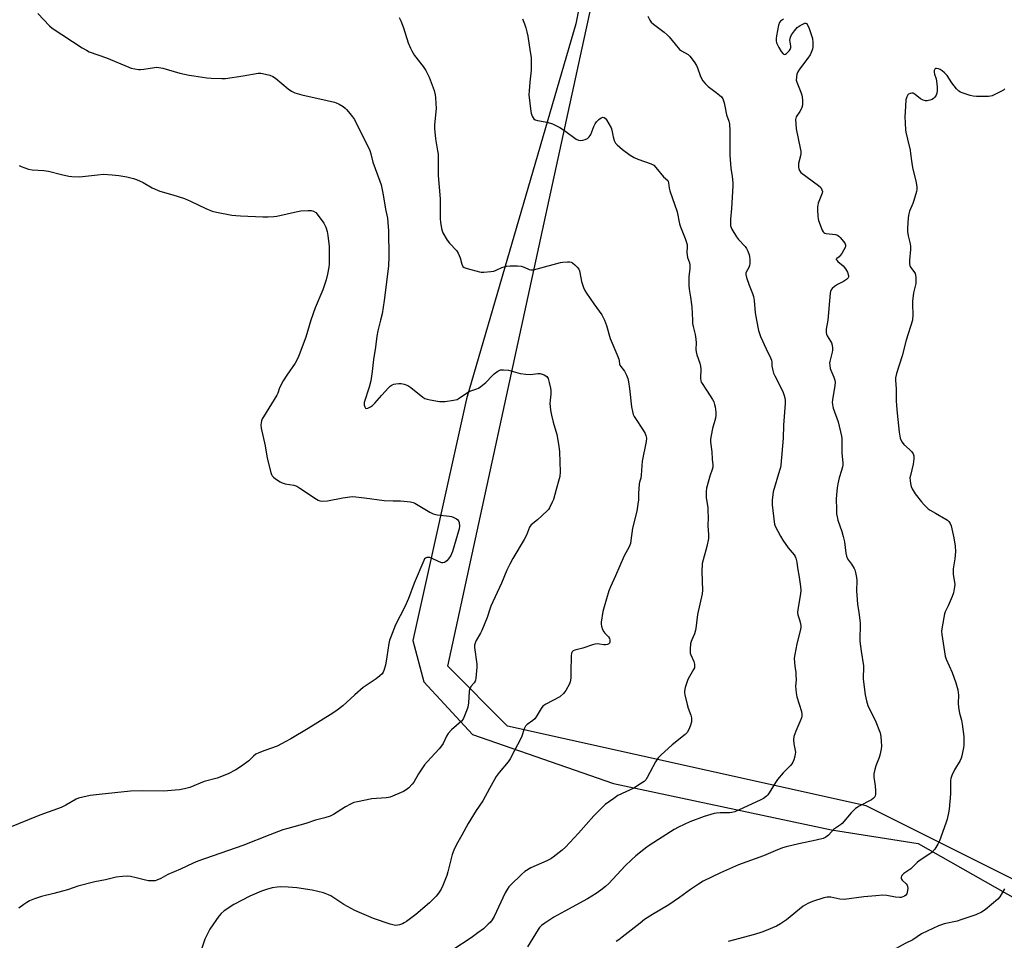
# Model space of a CAD drawing. Units: inches. Extents: x 1177771 to 1183770, y 545458 to 549458.
# Drawn here: x 1178601 to 1179056, y 545714 to 546139 of the extents above; entities that cross this region are included whole.
import ezdxf

# ---------------------------------------------------------------- set-up
doc = ezdxf.new("R2010")
doc.units = ezdxf.units.IN
doc.header["$MEASUREMENT"] = 0
for name, color, linetype in [('NTRL-Pasture Land', 2, 'Continuous'), ('NTRL-Trees', 3, 'Continuous'), ('Undefined', 1, 'Continuous')]:
    doc.layers.add(name, color=color, linetype=linetype)

msp = doc.modelspace()

# ---------------------------------------------------------------- linework, layer by layer
at = {"layer": 'NTRL-Pasture Land'}
msp.add_lwpolyline([(1178859.76, 546144.7), (1178858.23, 546136.82), (1178807.73, 545963.8), (1178782.96, 545852.16), (1178788.06, 545833.07), (1178810.46, 545808.89), (1178875.67, 545786.2), (1178976.34, 545764.81), (1179016.33, 545758.48), (1179082.85, 545720.82)], dxfattribs=at)
at = {"layer": 'NTRL-Trees'}
msp.add_lwpolyline([(1179102.87, 545720.65), (1178992.4, 545775.88), (1178826.7, 545812.7), (1178799.09, 545840.32), (1178845.11, 546052.05), (1178872.52, 546178.1), (1178853.5, 546235.63), (1178853.5, 546275.53), (1178876.18, 546302.31), (1178932.15, 546306.88), (1178955.58, 546319.01), (1179029.23, 546355.83), (1179130.49, 546365.04)], dxfattribs=at)
at = {"layer": 'Undefined'}
for points, elevation in [([(1178609.79, 546141.55), (1178615.16, 546135.95), (1178616.42, 546134.79), (1178630.22, 546125.74), (1178632.26, 546124.59), (1178633.57, 546123.95), (1178641.46, 546121.14), (1178651.84, 546116.75), (1178652.94, 546116.41), (1178654.61, 546116.04), (1178656.3, 546115.74), (1178657.14, 546115.67), (1178658.78, 546115.82), (1178663.71, 546116.73), (1178664.59, 546116.78), (1178665.74, 546116.68), (1178667.46, 546116.33), (1178675.44, 546114.06), (1178679.75, 546113.13), (1178681.83, 546112.77), (1178687.91, 546111.96), (1178689.82, 546111.79), (1178694.77, 546111.62), (1178696.52, 546111.65), (1178704.65, 546112.83), (1178711.56, 546113.98), (1178712.71, 546114.06), (1178713.57, 546113.96), (1178716.97, 546113.13), (1178718.3, 546112.58), (1178719.49, 546111.71), (1178725.44, 546106.76), (1178726.94, 546105.78), (1178728.53, 546104.96), (1178729.6, 546104.61), (1178731.79, 546104.07), (1178743.44, 546101.48), (1178746.8, 546100.65), (1178747.62, 546100.35), (1178748.94, 546099.67), (1178750.76, 546098.63), (1178751.72, 546097.96), (1178752.35, 546097.33), (1178753.3, 546096.19), (1178755.14, 546093.86), (1178755.98, 546092.66), (1178763.05, 546078.37), (1178763.52, 546076.81), (1178764.47, 546072.9), (1178767.78, 546064.22), (1178768.33, 546062.56), (1178769.25, 546057.91), (1178770.35, 546051.33), (1178771.25, 546047.1), (1178771.47, 546045.08), (1178771.69, 546041.26), (1178771.83, 546029.48), (1178771.72, 546024.97), (1178769.72, 546009.06), (1178768.78, 546002.9), (1178768.1, 546000)], 406), ([(1178776.67, 546139.69), (1178777.39, 546138.16), (1178778.65, 546135), (1178780.87, 546128.04), (1178781.83, 546125.6), (1178782.45, 546124.3), (1178783.77, 546122.24), (1178787.76, 546117.12), (1178788.98, 546115.23), (1178789.81, 546113.78), (1178790.5, 546112.15), (1178792.76, 546106.09), (1178793.32, 546104.01), (1178793.51, 546102.61), (1178793.72, 546097.67), (1178793.05, 546090.26), (1178793.03, 546088.49), (1178793.42, 546083.8), (1178794.41, 546078.2), (1178794.6, 546076.72), (1178794.69, 546066.82), (1178795.54, 546055.98), (1178795.6, 546046.79), (1178795.74, 546045.31), (1178796.2, 546042.36), (1178796.47, 546041.21), (1178796.79, 546040.42), (1178798.89, 546036.97), (1178799.94, 546035.6), (1178803.07, 546032.18), (1178803.89, 546030.99), (1178804.85, 546028.81), (1178805.62, 546025.92), (1178806.06, 546024.88), (1178806.67, 546024.32), (1178808, 546023.83), (1178813.72, 546022.38), (1178814.58, 546022.24), (1178815.74, 546022.24), (1178818.95, 546022.49), (1178820.39, 546022.69), (1178821.47, 546023.05), (1178824.06, 546024.28), (1178825.12, 546024.69), (1178826.22, 546024.93), (1178827.89, 546025.09), (1178831.34, 546025.09), (1178833.07, 546024.98), (1178834.44, 546024.55), (1178836.66, 546023.45), (1178837.49, 546023.31), (1178838.63, 546023.33), (1178840.33, 546023.68), (1178851.15, 546026.7), (1178852.32, 546026.87), (1178854.38, 546027.02), (1178855.25, 546027.02), (1178856.06, 546026.88), (1178856.77, 546026.48), (1178857.86, 546025.55), (1178858.88, 546024.52), (1178859.56, 546023.61), (1178859.91, 546022.84), (1178860.15, 546022.05), (1178860.94, 546017.83), (1178861.82, 546015.09), (1178862.36, 546013.77), (1178863.14, 546012.5), (1178866.56, 546007.57), (1178870.27, 546002.52), (1178871.56, 546000)], 404), ([(1178891.53, 546140.35), (1178892.38, 546138.54), (1178893.04, 546137.62), (1178894.13, 546136.67), (1178899.02, 546132.96), (1178900.45, 546131.77), (1178901.35, 546130.76), (1178904.08, 546127.37), (1178906.18, 546125.02), (1178907.02, 546124.37), (1178910.12, 546122.65), (1178910.97, 546121.9), (1178912.89, 546119.29), (1178913.99, 546117.55), (1178914.43, 546116.48), (1178915.67, 546112.92), (1178916.3, 546111.58), (1178916.91, 546110.57), (1178918, 546109.28), (1178919.4, 546107.89), (1178923.08, 546105.15), (1178924.65, 546103.88), (1178925.49, 546103.1), (1178925.83, 546102.67), (1178926.09, 546102.18), (1178926.7, 546100.29), (1178927.24, 546098.05), (1178927.83, 546094.74), (1178928.88, 546091.9), (1178929.16, 546090.66), (1178929.3, 546087.4), (1178929.29, 546078.54), (1178929.38, 546076.18), (1178929.79, 546070.25), (1178930.48, 546066.4), (1178930.79, 546063.45), (1178930.79, 546061.99), (1178930.13, 546051.53), (1178929.63, 546046.71), (1178929.62, 546045.03), (1178929.72, 546043.64), (1178929.92, 546042.84), (1178930.29, 546042.04), (1178932.45, 546038.46), (1178933.38, 546037.31), (1178936.39, 546034.02), (1178937.11, 546033.08), (1178937.74, 546031.83), (1178938.3, 546030.24), (1178938.45, 546029.4), (1178938.54, 546027.94), (1178938.56, 546026.18), (1178938.48, 546025.33), (1178938.16, 546024.36), (1178936.96, 546022.19), (1178936.82, 546021.69), (1178936.81, 546021.16), (1178937.12, 546019.78), (1178938.27, 546016.16), (1178939.84, 546012.29), (1178940.26, 546010.97), (1178940.55, 546009.13), (1178941.04, 546003.38), (1178941.68, 546000)], 400), ([(1178833.6, 546139.17), (1178834.56, 546136.83), (1178835.19, 546135), (1178835.69, 546133.15), (1178836.06, 546131.18), (1178837.23, 546123.95), (1178837.57, 546121.3), (1178837.68, 546115.49), (1178836.98, 546109.91), (1178836.67, 546105.85), (1178836.61, 546104.12), (1178837.41, 546096.43), (1178837.61, 546095.58), (1178838.12, 546094.17), (1178838.49, 546093.39), (1178838.8, 546092.94), (1178839.45, 546092.5), (1178840.56, 546092.21), (1178845, 546091.44), (1178847.51, 546090.6), (1178849.39, 546089.81), (1178850.88, 546088.95), (1178853, 546087.58), (1178858.42, 546083.58), (1178859.43, 546083.15), (1178860.48, 546082.99), (1178861.55, 546083.1), (1178862.59, 546083.45), (1178863.57, 546083.95), (1178864.39, 546084.63), (1178864.89, 546085.24), (1178865.17, 546085.72), (1178866.61, 546089.42), (1178867.23, 546090.66), (1178867.81, 546091.59), (1178868.8, 546092.62), (1178869.94, 546093.46), (1178870.65, 546093.72), (1178871.32, 546093.61), (1178871.92, 546093.14), (1178872.43, 546092.44), (1178874.53, 546088.78), (1178874.92, 546087.7), (1178875.5, 546084.66), (1178875.97, 546083.03), (1178876.55, 546081.78), (1178877.31, 546080.91), (1178879.79, 546078.8), (1178883.41, 546076.25), (1178885.12, 546075.18), (1178886.95, 546074.3), (1178893, 546072.13), (1178894.23, 546071.51), (1178895.23, 546070.52), (1178898.66, 546066.21), (1178900.67, 546064.49), (1178900.93, 546064.02), (1178901.08, 546063.5), (1178901.41, 546060.91), (1178901.68, 546059.78), (1178904.97, 546050.08), (1178906.1, 546044.45), (1178906.57, 546043.09), (1178908.72, 546037.73), (1178909.33, 546035.87), (1178909.59, 546034.79), (1178909.63, 546033.69), (1178909.49, 546031.44), (1178909.59, 546030.05), (1178909.83, 546028.95), (1178910.73, 546026.49), (1178910.91, 546025.38), (1178910.88, 546023.97), (1178910.42, 546020), (1178910.48, 546016.01), (1178910.61, 546014.32), (1178911.19, 546010.73), (1178911.78, 546006.15), (1178912.05, 546000)], 402), ([(1178954.12, 546138.91), (1178953.18, 546138.43), (1178952.81, 546138.06), (1178952.36, 546137.4), (1178951.83, 546136.15), (1178950.88, 546131.24), (1178950.77, 546130.09), (1178950.78, 546128.91), (1178950.93, 546128.08), (1178951.33, 546127.07), (1178951.98, 546125.84), (1178953.06, 546124.1), (1178953.93, 546123.04), (1178954.32, 546122.78), (1178954.72, 546122.69), (1178955.12, 546122.81), (1178955.53, 546123.1), (1178956.7, 546124.31), (1178957.18, 546125), (1178957.5, 546125.88), (1178957.5, 546126.66), (1178957.15, 546128.36), (1178957.1, 546129.21), (1178957.4, 546130.61), (1178957.85, 546131.67), (1178959.16, 546133.58), (1178960.48, 546135.05), (1178961.79, 546136.05), (1178963.33, 546136.8), (1178964.07, 546137.05), (1178964.51, 546137.09), (1178964.87, 546136.93), (1178965.14, 546136.58), (1178965.77, 546135.07), (1178967.47, 546130.02), (1178967.66, 546128.25), (1178967.66, 546126.18), (1178967.47, 546125.09), (1178966.94, 546123.55), (1178966.41, 546122.52), (1178965.43, 546121.03), (1178961.58, 546115.84), (1178960.76, 546114.64), (1178960.34, 546113.6), (1178960.11, 546112.21), (1178960.06, 546110.81), (1178960.23, 546109.97), (1178962.21, 546105.35), (1178962.68, 546103.97), (1178962.81, 546103.11), (1178962.89, 546101.36), (1178962.88, 546099.31), (1178962.68, 546098.19), (1178962.33, 546097.39), (1178961.74, 546096.36), (1178960.05, 546093.88), (1178959.83, 546093.27), (1178959.75, 546092.72), (1178959.78, 546090.72), (1178959.99, 546088.41), (1178961.86, 546079.47), (1178962.08, 546078.02), (1178962.08, 546076.95), (1178961.96, 546075.9), (1178961.03, 546072.37), (1178961, 546071.54), (1178961.09, 546070.7), (1178961.25, 546069.87), (1178961.51, 546069.09), (1178961.8, 546068.63), (1178962.19, 546068.22), (1178970.34, 546062.2), (1178971.34, 546061.21), (1178971.92, 546060.23), (1178972.13, 546059.44), (1178972.02, 546058.64), (1178970.2, 546054.01), (1178969.93, 546053.17), (1178969.78, 546052.33), (1178969.78, 546050.9), (1178969.99, 546048.02), (1178970.13, 546046.88), (1178970.35, 546046.03), (1178972.07, 546041.56), (1178972.48, 546040.82), (1178972.83, 546040.44), (1178973.29, 546040.2), (1178973.82, 546040.06), (1178978.13, 546039.6), (1178979.05, 546039.34), (1178979.7, 546038.89), (1178980.3, 546038.27), (1178981.96, 546036.22), (1178982.59, 546035.3), (1178982.8, 546034.83), (1178982.84, 546034.34), (1178982.61, 546033.6), (1178982.08, 546032.58), (1178981.03, 546030.81), (1178980.37, 546029.86), (1178979.83, 546029.32), (1178978.71, 546028.53), (1178978.53, 546028.25), (1178978.53, 546028.09), (1178978.71, 546027.74), (1178979.2, 546027.17), (1178981.64, 546025.1), (1178982.81, 546023.72), (1178983.31, 546022.97), (1178983.71, 546022.19), (1178984.08, 546021.11), (1178984.21, 546020.32), (1178984.17, 546019.93), (1178984, 546019.59), (1178983.28, 546018.88), (1178981.89, 546017.96), (1178979.14, 546016.44), (1178977.72, 546015.54), (1178976.63, 546014.71), (1178976.15, 546014.09), (1178975.89, 546013.32), (1178975.76, 546012.48), (1178974.66, 546000)], 398), ([(1179056.42, 546106.77), (1179055.8, 546106.24), (1179054.53, 546105.53), (1179050.55, 546103.61), (1179049.71, 546103.38), (1179048.84, 546103.31), (1179043.21, 546103.35), (1179041.74, 546103.43), (1179040.32, 546103.76), (1179036.69, 546104.97), (1179035.88, 546105.29), (1179035.15, 546105.7), (1179033.99, 546106.74), (1179031.93, 546109.53), (1179029.8, 546112.9), (1179028.56, 546114.26), (1179027.46, 546115.19), (1179026.53, 546115.8), (1179025.79, 546116.1), (1179024.81, 546116.25), (1179024.39, 546116.19), (1179024.06, 546115.96), (1179023.78, 546115.32), (1179023.71, 546114.53), (1179023.9, 546113.55), (1179024.6, 546111.45), (1179024.86, 546110.36), (1179025.14, 546107.53), (1179025.15, 546105.85), (1179024.95, 546104.83), (1179024.58, 546103.85), (1179023.97, 546102.95), (1179023.42, 546102.37), (1179022.73, 546101.93), (1179021.66, 546101.53), (1179020.55, 546101.28), (1179019.73, 546101.27), (1179018.69, 546101.55), (1179017.46, 546102.15), (1179014.89, 546104.27), (1179013.99, 546104.74), (1179013.45, 546104.81), (1179012.62, 546104.7), (1179011.87, 546104.4), (1179011.49, 546104.06), (1179011.03, 546103.08), (1179010.7, 546101.67), (1179010.29, 546096.03), (1179010.25, 546093.99), (1179010.5, 546087.93), (1179010.7, 546086.78), (1179011.48, 546083.61), (1179012.6, 546078.44), (1179012.84, 546077.01), (1179013.21, 546073.62), (1179013.57, 546071.37), (1179013.92, 546069.71), (1179015.15, 546065.01), (1179015.57, 546062.68), (1179015.73, 546061.22), (1179015.67, 546060.35), (1179015.51, 546059.5), (1179014.4, 546055.26), (1179013.88, 546053.87), (1179012.34, 546050.29), (1179011.96, 546049.16), (1179011.71, 546047.41), (1179011.34, 546042.37), (1179011.4, 546040.93), (1179011.68, 546038.96), (1179012.63, 546035.26), (1179012.79, 546034.04), (1179012.75, 546032.6), (1179012.28, 546027.67), (1179012.26, 546026.81), (1179012.34, 546026.01), (1179012.52, 546025.27), (1179012.84, 546024.55), (1179014.38, 546022.46), (1179014.9, 546021.56), (1179015.15, 546020.87), (1179015.29, 546019.77), (1179015.29, 546018.08), (1179015.2, 546016.95), (1179014.16, 546012.6), (1179013.69, 546008.78), (1179013.67, 546007.32), (1179013.94, 546002.63), (1179013.73, 546000)], 396), ([(1178601.13, 546071.49), (1178602.09, 546070.95), (1178605.54, 546069.69), (1178607.23, 546069.37), (1178612.59, 546069.09), (1178614.75, 546068.84), (1178620.66, 546067.27), (1178624.09, 546066.49), (1178625.53, 546066.29), (1178629.08, 546066.27), (1178637.35, 546067.17), (1178639.99, 546067.39), (1178644.1, 546067.17), (1178647.23, 546066.75), (1178650.91, 546066.13), (1178654.03, 546065.4), (1178655.41, 546064.98), (1178658.51, 546063.55), (1178662.64, 546061.08)], 408), ([(1178662.64, 546061.08), (1178666.09, 546059.64), (1178672.22, 546057.94), (1178677.49, 546056.2), (1178680.26, 546054.99), (1178687.4, 546051.52), (1178690.36, 546050.38), (1178692.34, 546049.84), (1178699.34, 546048.49), (1178701.3, 546048.28), (1178703.34, 546048.16), (1178713.66, 546047.76), (1178716.23, 546047.77), (1178718.78, 546047.89), (1178720.22, 546048.08), (1178724.88, 546049.06), (1178729.78, 546050.26), (1178731.22, 546050.49), (1178734.68, 546050.65), (1178736.1, 546050.63), (1178737.12, 546050.37), (1178738.2, 546049.67), (1178739.32, 546048.35), (1178741.86, 546044.77), (1178742.74, 546042.95), (1178743.43, 546041.04), (1178743.75, 546039.06), (1178744.29, 546034), (1178744.36, 546026), (1178744.18, 546024.52), (1178743.6, 546021.28), (1178742.94, 546018.74), (1178741.36, 546014.12), (1178737.93, 546005.77), (1178735.93, 546000)], 408), ([(1178735.93, 546000), (1178733.49, 545992.23), (1178730.52, 545984.11), (1178729.83, 545982.48), (1178728.57, 545980.27), (1178724.78, 545974.69), (1178723.06, 545972), (1178721.41, 545968.88), (1178720.56, 545966.35), (1178720.11, 545965.36), (1178713.97, 545955.48), (1178713.41, 545954.44), (1178713.13, 545953.64), (1178712.83, 545951.71), (1178712.98, 545950.26), (1178714.76, 545942.09), (1178715.75, 545936.31), (1178717.39, 545929.72), (1178717.64, 545928.89), (1178718.02, 545928.14), (1178718.58, 545927.55), (1178719.49, 545926.86), (1178721.65, 545925.43), (1178722.66, 545924.91), (1178724.04, 545924.55), (1178728.02, 545923.86), (1178729.36, 545923.38), (1178730.85, 545922.47), (1178738.45, 545917.44), (1178739.2, 545916.99), (1178739.97, 545916.66), (1178741.34, 545916.52), (1178743.6, 545916.64), (1178750.68, 545918.11), (1178753.82, 545918.54), (1178755.25, 545918.62), (1178760.72, 545918.08), (1178769.77, 545916.88), (1178773.92, 545916.69), (1178777.34, 545916.73), (1178781.97, 545916.21), (1178783.09, 545915.95), (1178783.89, 545915.59), (1178790.75, 545911.42), (1178792.29, 545910.67), (1178794.15, 545910.21), (1178799.97, 545909.6), (1178800.81, 545909.41), (1178801.87, 545909.02), (1178803.12, 545908.4), (1178803.72, 545907.93), (1178804.11, 545907.38), (1178804.37, 545906.61), (1178804.53, 545904.93), (1178804.36, 545903.78), (1178801.25, 545893.31), (1178800.84, 545892.21), (1178800.45, 545891.47), (1178799.39, 545889.83), (1178798.69, 545888.99), (1178798.09, 545888.46), (1178797.64, 545888.2), (1178796.89, 545888.02), (1178796.38, 545888.09), (1178795.08, 545888.56), (1178791.61, 545890.19), (1178790.8, 545890.48), (1178790.26, 545890.58), (1178789.49, 545890.49), (1178788.78, 545890.18), (1178788.4, 545889.85), (1178787.98, 545889.2), (1178783.53, 545878.66), (1178781.04, 545871.65), (1178779.25, 545867.69), (1178774.99, 545859.49), (1178772.62, 545853.44), (1178772.26, 545852.32), (1178771.95, 545850.87), (1178770.95, 545844.7), (1178770.42, 545840.76), (1178769.6, 545838.3), (1178769.25, 545837.52), (1178768.79, 545836.83), (1178767.79, 545835.88), (1178766.03, 545834.51), (1178760, 545830.48), (1178756.17, 545827.18), (1178750.62, 545822.05), (1178748.03, 545820.07), (1178746.1, 545818.72), (1178734.58, 545811.53), (1178726.69, 545806.83), (1178724.39, 545805.54), (1178720.25, 545803.45), (1178714.58, 545801.42), (1178711.8, 545800.32), (1178710.45, 545799.7), (1178709.35, 545798.85), (1178707.21, 545796.72), (1178703.44, 545793.97), (1178701.22, 545792.53), (1178697.77, 545790.74), (1178692.59, 545788.74), (1178686.55, 545787.11), (1178679.97, 545784.43), (1178677.51, 545783.77), (1178675.29, 545783.29), (1178673.26, 545783.08), (1178668.03, 545782.71), (1178658.09, 545782.81), (1178652.57, 545782.66), (1178638.07, 545781.06), (1178633.99, 545780.69), (1178630.6, 545779.92), (1178628.65, 545779.39), (1178627.57, 545778.98), (1178622.66, 545776.18), (1178620.56, 545775.17), (1178610.67, 545771.66), (1178590.93, 545763.54)], 408), ([(1178768.1, 546000), (1178766.88, 545995.08), (1178766.41, 545992.68), (1178765.7, 545987.58), (1178764.77, 545981.91), (1178764.26, 545976.43), (1178763.59, 545972.06), (1178762.78, 545969.19), (1178760.5, 545962.09), (1178760.43, 545961.38), (1178760.49, 545960.83), (1178760.74, 545960.07), (1178761.12, 545959.5), (1178761.48, 545959.35), (1178762.18, 545959.47), (1178763.47, 545960.07), (1178764.39, 545960.67), (1178765.38, 545961.68), (1178768.64, 545965.49), (1178771.73, 545968.87), (1178772.57, 545969.57), (1178773.47, 545970.16), (1178774.24, 545970.47), (1178775.07, 545970.66), (1178776.49, 545970.87), (1178777.62, 545970.89), (1178779.02, 545970.54), (1178780.65, 545969.88), (1178782.11, 545968.92), (1178787.66, 545964.55), (1178788.58, 545963.97), (1178789.52, 545963.56), (1178790.92, 545963.23), (1178795.24, 545962.57), (1178796.61, 545962.47), (1178797.94, 545962.5), (1178801.72, 545963.06), (1178803.4, 545963.49), (1178804.43, 545964.05), (1178807.78, 545966.33), (1178809.23, 545967.22), (1178810.28, 545967.66), (1178812.47, 545968.29), (1178813.24, 545968.67), (1178814.37, 545969.47), (1178816.72, 545971.35), (1178819.71, 545974.55), (1178820.56, 545975.34), (1178822.19, 545976.49), (1178823.43, 545977.08), (1178824.83, 545977.19), (1178827.14, 545976.98), (1178828.29, 545976.72), (1178832.54, 545975.43), (1178835.19, 545975.06), (1178837.26, 545974.97), (1178840.69, 545975.46), (1178841.81, 545975.43), (1178842.63, 545975.19), (1178843.69, 545974.75), (1178844.87, 545974.04), (1178845.2, 545973.64), (1178845.44, 545973.16), (1178845.98, 545971.26), (1178846.56, 545968.73), (1178846.7, 545967.58), (1178846.7, 545965.82), (1178846.39, 545963.06), (1178846.31, 545961.6), (1178846.35, 545960.15), (1178846.55, 545958.48), (1178846.94, 545956.26), (1178847.74, 545952.95), (1178849.52, 545947.27), (1178850.38, 545941.83), (1178850.65, 545939.21), (1178850.96, 545930.04), (1178850.83, 545927.9), (1178850.59, 545926.78), (1178849.11, 545921.94), (1178847.88, 545917.35), (1178847.39, 545916), (1178846.04, 545913.42), (1178845.58, 545912.69), (1178845.04, 545912.03), (1178840.55, 545907.93), (1178837.67, 545905.53), (1178837.11, 545904.92), (1178836.81, 545904.44), (1178835.4, 545900.88), (1178834.35, 545898.75), (1178829.09, 545890.04), (1178827.71, 545887.47), (1178826.42, 545884.61), (1178823.96, 545878.64), (1178818.95, 545868.03), (1178818.46, 545866.71), (1178817.27, 545862.82), (1178814.83, 545856.89), (1178814.19, 545855.56), (1178812.28, 545852.25), (1178811.88, 545851.38), (1178811.5, 545850.05), (1178811.43, 545848.94), (1178812.48, 545841.34), (1178812.6, 545839.86), (1178812.13, 545834.75), (1178811.95, 545833.91), (1178811.73, 545833.39), (1178811.26, 545832.72), (1178809.81, 545831.03), (1178809.53, 545830.55), (1178809.22, 545829.75), (1178809.03, 545828.71), (1178808.62, 545823.41), (1178808.3, 545821.37), (1178807.79, 545819.68), (1178806.6, 545816.66), (1178806.2, 545815.89), (1178805.51, 545815.02), (1178800.9, 545811), (1178799.33, 545809.29), (1178798.54, 545808.06), (1178796.91, 545804.72), (1178796.21, 545803.54), (1178795.09, 545802.17), (1178789.55, 545796.15), (1178788.42, 545794.81), (1178785.6, 545790.65), (1178783.4, 545786.86), (1178782.74, 545785.9), (1178781.11, 545784.16), (1178779.96, 545783.24), (1178778.64, 545782.57), (1178772.58, 545779.96), (1178771.74, 545779.69), (1178770.62, 545779.52), (1178764.1, 545779.06), (1178757.43, 545777.82), (1178755.74, 545777.37), (1178754.15, 545776.66), (1178751.82, 545775.46), (1178746.3, 545771.95), (1178744.76, 545771.12), (1178742.41, 545770.37), (1178738.07, 545769.28), (1178733.64, 545767.81), (1178725.22, 545765.45), (1178723, 545764.75), (1178716.88, 545762.57), (1178704.53, 545757.58), (1178683.73, 545750.33), (1178681.55, 545749.44), (1178675.72, 545746.68), (1178669.83, 545744.17), (1178666.54, 545742.31), (1178664.81, 545741.55), (1178664.03, 545741.35), (1178663.21, 545741.27), (1178660.98, 545741.28), (1178659.55, 545741.53), (1178655.28, 545742.66), (1178652.53, 545743.22), (1178651.13, 545743.37), (1178648.85, 545743.26), (1178645.98, 545742.92), (1178641.05, 545741.8), (1178636.15, 545740.8), (1178628.33, 545738.77), (1178626.62, 545738.27), (1178623.46, 545737.19), (1178621.21, 545736.55), (1178617.25, 545735.48), (1178611.48, 545734.12), (1178608.19, 545732.95), (1178606.03, 545732.07), (1178604.65, 545731.29), (1178603.28, 545730.34), (1178601.03, 545728.66)], 406), ([(1178871.56, 546000), (1178872.4, 545997.52), (1178874.18, 545991.6), (1178877.24, 545984.32), (1178878.09, 545982.12), (1178878.32, 545981.28), (1178878.48, 545979.8), (1178878.64, 545979.28), (1178879.05, 545978.62), (1178880.78, 545976.5), (1178881.69, 545974.69), (1178882.32, 545973.08), (1178882.62, 545971.65), (1178883.08, 545968.44), (1178884, 545960.09), (1178884.42, 545957.88), (1178884.79, 545956.58), (1178885.18, 545955.61), (1178885.73, 545954.62), (1178889.01, 545949.71), (1178890.21, 545947.77), (1178890.65, 545946.77), (1178890.83, 545945.53), (1178890.67, 545944.07), (1178888.9, 545934.96), (1178888.48, 545928.49), (1178888.21, 545927.2), (1178887.63, 545925.29), (1178887.49, 545924.44), (1178887.21, 545920.1), (1178887.19, 545917.17), (1178886.94, 545915.11), (1178886.37, 545911.91), (1178884.36, 545904.03), (1178883.7, 545898.3), (1178883.46, 545896.91), (1178882.86, 545895.38), (1178880.54, 545891.27), (1178876.62, 545882.09), (1178874.19, 545876.96), (1178873.53, 545875.06), (1178871.33, 545867.8), (1178870.77, 545865.53), (1178870, 545860.6), (1178869.95, 545859.73), (1178870.05, 545858.88), (1178870.59, 545857.23), (1178871.12, 545856.2), (1178871.66, 545855.53), (1178873.29, 545853.87), (1178873.77, 545853.18), (1178874, 545852.44), (1178873.95, 545851.46), (1178873.77, 545851.03), (1178873.45, 545850.71), (1178872.8, 545850.36), (1178872.06, 545850.17), (1178871.2, 545850.2), (1178869.14, 545850.53), (1178868.26, 545850.59), (1178867.09, 545850.5), (1178865.93, 545850.28), (1178861.49, 545848.59), (1178857.72, 545847.82), (1178857.01, 545847.49), (1178856.52, 545847), (1178856.23, 545846.3), (1178856.1, 545845.17), (1178855.9, 545837.82), (1178855.93, 545834.9), (1178855.83, 545833.85), (1178855.67, 545833.08), (1178855.36, 545832.27), (1178853.7, 545829.16), (1178853.19, 545828.45), (1178852.59, 545827.81), (1178850.8, 545826.25), (1178844.46, 545822.84), (1178843.06, 545821.88), (1178842.19, 545820.77), (1178839.93, 545816.99), (1178839.24, 545816.06), (1178838.39, 545815.31), (1178835.85, 545813.46), (1178835.06, 545812.66), (1178834.36, 545811.37), (1178833.3, 545808.1), (1178832.73, 545806.74), (1178830, 545801.37), (1178827.96, 545797.64), (1178826.99, 545796.22), (1178822.88, 545791.32), (1178821.48, 545789.37), (1178818.35, 545783.95), (1178815.29, 545778.27), (1178812.26, 545773.72), (1178808.59, 545767.76), (1178805.55, 545762.42), (1178803.2, 545758.04), (1178801.91, 545755.44), (1178801.21, 545753.51), (1178800.64, 545751.53), (1178799.2, 545745.44), (1178798.72, 545743.73), (1178796.87, 545739.06), (1178796.08, 545737.5), (1178794.8, 545735.6), (1178793.76, 545734.23), (1178790.72, 545731.19), (1178784.34, 545725.72), (1178780.01, 545722.53), (1178779.01, 545721.89), (1178778.22, 545721.5), (1178776.86, 545720.96), (1178776.02, 545720.75), (1178775.16, 545720.71), (1178774.29, 545720.78), (1178772.58, 545721.24), (1178764.87, 545723.96), (1178756.12, 545727.65), (1178751.06, 545730.33), (1178746, 545733.81), (1178745.06, 545734.39), (1178744.09, 545734.87), (1178741.73, 545735.73), (1178736.51, 545736.99), (1178729.34, 545738.06), (1178725.36, 545738.4), (1178722.02, 545738.47), (1178720.33, 545738.34), (1178718.08, 545737.99), (1178715.35, 545737.24), (1178713.16, 545736.52), (1178707.64, 545734.22), (1178700.39, 545730.41), (1178695.79, 545727.43), (1178694.49, 545726.28), (1178693.33, 545724.99), (1178689.21, 545718.9), (1178688.11, 545716.89), (1178686.86, 545714.31), (1178680.33, 545694.52)], 404), ([(1178912.05, 546000), (1178912.16, 545998.49), (1178912.36, 545997.1), (1178913.29, 545993.44), (1178913.64, 545991.23), (1178913.76, 545989.55), (1178913.68, 545986.58), (1178913.81, 545985.46), (1178914.17, 545984.08), (1178915.5, 545980.21), (1178915.86, 545978.81), (1178915.94, 545977.38), (1178915.84, 545973.34), (1178916, 545971.99), (1178916.16, 545971.51), (1178916.55, 545970.75), (1178920.33, 545965.13), (1178921.42, 545963.37), (1178921.91, 545962.39), (1178922.36, 545961.12), (1178922.59, 545960.01), (1178922.87, 545957.65), (1178922.93, 545956.18), (1178922.7, 545954.78), (1178921.37, 545950.06), (1178920.68, 545946.89), (1178920.43, 545945.15), (1178920.51, 545943.67), (1178921.06, 545939.21), (1178921.17, 545935.85), (1178921.44, 545933.29), (1178921.44, 545932.19), (1178921.18, 545931.09), (1178920.11, 545928.09), (1178919.61, 545926.41), (1178918.58, 545922.44), (1178918.38, 545920.98), (1178918.38, 545919.5), (1178918.48, 545918.01), (1178919.14, 545913.65), (1178919.28, 545911.95), (1178919.36, 545909.1), (1178919.23, 545905.16), (1178919.52, 545901.11), (1178919.47, 545899.35), (1178918.68, 545895.59), (1178916.98, 545889.49), (1178916.63, 545887.77), (1178916.39, 545883.94), (1178916.71, 545875.44), (1178916.61, 545873.7), (1178914.5, 545864.2), (1178913.94, 545860.42), (1178913.71, 545857.77), (1178913.56, 545856.9), (1178913.05, 545855.21), (1178911.8, 545852.55), (1178911.5, 545851.73), (1178911.27, 545850.62), (1178911.02, 545848.34), (1178910.98, 545847.21), (1178911.1, 545846.38), (1178911.4, 545845.56), (1178912.76, 545842.58), (1178913.06, 545841.24), (1178913.11, 545840.17), (1178913, 545839.64), (1178912.66, 545838.85), (1178910.68, 545835.52), (1178910.01, 545834.2), (1178908.79, 545830.56), (1178908.38, 545828.87), (1178908.39, 545828.03), (1178908.54, 545827.19), (1178909.7, 545822.68), (1178910.2, 545821.03), (1178911.37, 545817.82), (1178911.68, 545816.48), (1178911.59, 545814.62), (1178911.25, 545813.06), (1178910.63, 545811.51), (1178909.68, 545809.79), (1178908.69, 545808.76), (1178902.77, 545804), (1178897.46, 545799.25), (1178896.22, 545798.01), (1178894.99, 545796.27), (1178891.22, 545788.91), (1178890.57, 545787.95), (1178889.79, 545787.12), (1178888.64, 545786.29), (1178884.98, 545784.07), (1178877.71, 545780.63), (1178875.72, 545779.31), (1178871.84, 545776.53), (1178870.57, 545775.34), (1178866.49, 545771.22), (1178859.53, 545763.25), (1178853.47, 545756.86), (1178851.95, 545755.45), (1178847.84, 545752.18), (1178846.65, 545751.37), (1178844.92, 545750.49), (1178837.49, 545747.3), (1178834.77, 545745.57), (1178833.28, 545744.36), (1178828.09, 545739.36), (1178827.33, 545738.49), (1178826.48, 545737.34), (1178825.65, 545735.81), (1178820.51, 545724.75), (1178819.67, 545723.32), (1178818.85, 545722.27), (1178817.8, 545721.21), (1178815.57, 545719.2), (1178813, 545717.23), (1178809.89, 545715.04), (1178801.51, 545709.41)], 402), ([(1178941.68, 546000), (1178942.64, 545995.31), (1178943.56, 545992.52), (1178946.09, 545986.81), (1178948.19, 545982.64), (1178948.63, 545981.58), (1178948.81, 545980.65), (1178948.83, 545979.01), (1178948.92, 545978.16), (1178949.2, 545976.75), (1178949.52, 545975.65), (1178950.13, 545974.3), (1178953.84, 545967.15), (1178954.34, 545965.8), (1178954.73, 545964.13), (1178954.87, 545962.79), (1178954.87, 545961.66), (1178954.22, 545951.65), (1178953.98, 545945.52), (1178952.89, 545933.12), (1178952.72, 545932), (1178952.36, 545930.6), (1178949.44, 545920.78), (1178948.94, 545916.96), (1178948.89, 545914.89), (1178949.78, 545906.93), (1178950.02, 545905.83), (1178950.34, 545905.01), (1178952.82, 545900.32), (1178953.86, 545898.54), (1178956.35, 545894.91), (1178959.11, 545891.73), (1178959.55, 545891), (1178959.85, 545890.22), (1178960.33, 545888.31), (1178960.65, 545885.74), (1178961.39, 545881.37), (1178961.93, 545877.09), (1178962.08, 545875.38), (1178961.95, 545873.67), (1178960.78, 545866.54), (1178960.65, 545865.12), (1178960.82, 545864.05), (1178961.59, 545861.7), (1178962, 545860.06), (1178962.19, 545858.96), (1178962.2, 545858.13), (1178961.91, 545856.71), (1178960.28, 545850.69), (1178959.31, 545845.82), (1178959.15, 545844.08), (1178959.36, 545840.2), (1178959.82, 545837.55), (1178959.92, 545836.37), (1178959.95, 545833.98), (1178959.73, 545831.18), (1178959.97, 545827.98), (1178960.33, 545826.28), (1178962.52, 545819.49), (1178962.68, 545818.36), (1178962.6, 545817.3), (1178962.43, 545816.51), (1178962.14, 545815.69), (1178959.77, 545810.34), (1178958.95, 545807.89), (1178958.84, 545806.52), (1178958.95, 545804.58), (1178959.61, 545801.46), (1178959.7, 545800.61), (1178959.6, 545799.74), (1178959.39, 545798.87), (1178958.89, 545797.14), (1178958.47, 545796.03), (1178958.04, 545795.31), (1178957.32, 545794.44), (1178954.01, 545791.19), (1178951.38, 545788.12), (1178950.4, 545786.67), (1178947.55, 545781.84), (1178946.86, 545780.91), (1178946.26, 545780.3), (1178944.88, 545779.3), (1178943.37, 545778.49), (1178933.66, 545774.04), (1178931.62, 545773.2), (1178930.27, 545772.83), (1178929.17, 545772.66), (1178924.89, 545772.68), (1178923.25, 545772.57), (1178922.15, 545772.38), (1178917.5, 545771.03), (1178910.89, 545768.51), (1178905.65, 545765.98), (1178903.59, 545764.9), (1178892.62, 545757.9), (1178891.04, 545756.85), (1178889.64, 545755.77), (1178885.97, 545752.81), (1178883.97, 545751.05), (1178880.96, 545748.22), (1178873.47, 545740.06), (1178872, 545738.74), (1178869.8, 545736.97), (1178867.69, 545735.5), (1178863.68, 545733.01), (1178853.21, 545727.32), (1178848.09, 545724.44), (1178843.87, 545721.73), (1178842.44, 545720.7), (1178841.48, 545719.75), (1178840.79, 545718.89), (1178835.87, 545710.83)], 400), ([(1179013.73, 546000), (1179010.85, 545990.8), (1179008.95, 545983.56), (1179006.27, 545975.37), (1179005.8, 545973.45), (1179005.8, 545972.36), (1179006.19, 545968.41), (1179006.19, 545962.77), (1179006.28, 545960.69), (1179006.58, 545957.14), (1179007.54, 545948.38), (1179008.01, 545945.56), (1179008.32, 545944.75), (1179008.88, 545943.73), (1179009.78, 545942.61), (1179012.35, 545940.34), (1179013.34, 545939.32), (1179014, 545938.42), (1179014.35, 545937.45), (1179014.39, 545936.09), (1179014.1, 545933.57), (1179012.77, 545928.39), (1179012.56, 545927.23), (1179012.59, 545926.06), (1179012.79, 545924.61), (1179013.17, 545923.23), (1179013.62, 545922.17), (1179015, 545919.95), (1179017.92, 545916.18), (1179019.08, 545914.86), (1179020.94, 545913.03), (1179021.84, 545912.35), (1179024.33, 545911.02), (1179029.15, 545908.18), (1179029.87, 545907.69), (1179030.5, 545907.11), (1179031.15, 545906.15), (1179031.6, 545905.07), (1179032.84, 545899.54), (1179033.38, 545895.8), (1179033.51, 545893.34), (1179033.2, 545889.84), (1179032.55, 545885.25), (1179032.46, 545883.8), (1179032.56, 545882.68), (1179033.16, 545879.08), (1179033.22, 545878.08), (1179033.15, 545877.05), (1179032.59, 545874.2), (1179032.09, 545872.53), (1179030.23, 545868.26), (1179028.84, 545865.5), (1179028.47, 545864.46), (1179027.37, 545858.45), (1179027.18, 545856.44), (1179027.32, 545854.97), (1179028.43, 545847.04), (1179028.81, 545845.01), (1179029.33, 545843.63), (1179032.02, 545837.47), (1179033.71, 545832.74), (1179034.64, 545829.45), (1179034.93, 545826.93), (1179034.87, 545823.26), (1179035.03, 545821.25), (1179035.39, 545818.69), (1179036.41, 545815.38), (1179036.72, 545813.66), (1179037.36, 545807.87), (1179037.35, 545803.83), (1179037.26, 545802.69), (1179037.02, 545801.27), (1179036.56, 545799.03), (1179036.23, 545797.94), (1179035.72, 545796.87), (1179033.16, 545792.5), (1179031.95, 545789.84), (1179031.47, 545788.48), (1179031.33, 545787.62), (1179031.25, 545786.17), (1179031.31, 545781.49), (1179030.65, 545774.36), (1179030.41, 545772.61), (1179029.73, 545769.8), (1179029.15, 545767.85), (1179026.18, 545759.77), (1179025.48, 545758.14), (1179024, 545755.96), (1179022.68, 545754.41), (1179021.74, 545753.7), (1179016.74, 545750.56), (1179015.86, 545749.79), (1179012.9, 545746.88), (1179011.96, 545746.15), (1179009.73, 545744.66), (1179008.83, 545743.78), (1179008.61, 545743.36), (1179008.51, 545742.92), (1179008.51, 545742.47), (1179008.63, 545742.06), (1179008.93, 545741.65), (1179010.78, 545739.94), (1179011.25, 545739.29), (1179011.43, 545738.8), (1179011.5, 545737.71), (1179011.31, 545736.03), (1179011.08, 545735.26), (1179010.63, 545734.66), (1179009.98, 545734.21), (1179009.26, 545733.84), (1179008.49, 545733.59), (1179007.92, 545733.54), (1179005.86, 545733.71), (1179001.83, 545734.44), (1179000, 545734.62)], 396), ([(1179056.16, 545737.53), (1179054.08, 545733.93), (1179053.16, 545732.79), (1179047.21, 545727.96), (1179045.54, 545726.78), (1179042.91, 545725.58), (1179036.1, 545723.21), (1179034.28, 545722.72), (1179028.27, 545721.41), (1179027.16, 545721.04), (1179025.79, 545720.44), (1179017.95, 545716.75), (1179013.83, 545714.13), (1179010.38, 545712.33), (1179006.24, 545709.99), (1179000, 545705.96)], 394)]:
    msp.add_lwpolyline(points, dxfattribs=dict(at, elevation=elevation))
for points in [[(1178974.66, 546000, 398), (1178973.9, 545995.87, 398), (1178973.83, 545994.99, 398), (1178973.87, 545994.43, 398), (1178974.07, 545993.65, 398), (1178974.36, 545992.89, 398), (1178975.9, 545990.4, 398), (1178976.3, 545989.63, 398), (1178976.62, 545988.53, 398), (1178976.81, 545987.09, 398), (1178976.78, 545986.17, 398), (1178976.63, 545985.34, 398), (1178975.5, 545980.99, 398), (1178975.45, 545980.13, 398), (1178975.53, 545979.25, 398), (1178975.75, 545977.79, 398), (1178975.97, 545976.94, 398), (1178977.36, 545973.76, 398), (1178977.78, 545972.43, 398), (1178977.99, 545971.34, 398), (1178977.9, 545969.9, 398), (1178976.81, 545963.21, 398), (1178976.69, 545962.04, 398), (1178976.7, 545961.2, 398), (1178976.86, 545960.22, 398), (1178977.1, 545959.41, 398), (1178979.35, 545953.16, 398), (1178980.91, 545946.55, 398), (1178981.03, 545945.4, 398), (1178981.01, 545942.01, 398), (1178981.16, 545938.78, 398), (1178981.62, 545934.07, 398), (1178981.59, 545933.2, 398), (1178981.43, 545932.34, 398), (1178980.97, 545930.63, 398), (1178979.89, 545927.26, 398), (1178979.27, 545924.44, 398), (1178978.99, 545922.69, 398), (1178978.64, 545919.44, 398), (1178978.52, 545917.4, 398), (1178978.56, 545912.75, 398), (1178978.66, 545910.72, 398), (1178978.9, 545909.34, 398), (1178979.3, 545907.72, 398), (1178981.15, 545902.45, 398), (1178981.75, 545900.25, 398), (1178982.25, 545897.72, 398), (1178982.89, 545892.5, 398), (1178983.21, 545891.13, 398), (1178983.78, 545889.87, 398), (1178985.57, 545887.38, 398), (1178986.77, 545885.5, 398), (1178987.13, 545884.75, 398), (1178987.44, 545883.63, 398), (1178987.81, 545881.29, 398), (1178987.97, 545879.83, 398), (1178987.85, 545874.98, 398), (1178987.94, 545873.23, 398), (1178988.39, 545868.84, 398), (1178988.97, 545865.27, 398), (1178989.5, 545860.13, 398), (1178989.46, 545851.86, 398), (1178990.03, 545847.26, 398), (1178991.05, 545840.56, 398), (1178991.09, 545839.26, 398), (1178990.92, 545835.51, 398), (1178990.94, 545834.35, 398), (1178991.81, 545827.09, 398), (1178992.42, 545824.32, 398), (1178993.16, 545822.13, 398), (1178993.75, 545820.8, 398), (1178996.5, 545815.42, 398), (1178998.75, 545809.56, 398), (1178999.07, 545807.84, 398), (1178999.34, 545803.46, 398), (1178999.22, 545802.03, 398), (1178998.63, 545799.24, 398), (1178998.28, 545798.15, 398), (1178996.75, 545794.37, 398), (1178996.31, 545792.64, 398), (1178995.94, 545790.6, 398), (1178995.94, 545789.16, 398), (1178996.51, 545785.15, 398), (1178996.66, 545782.83, 398), (1178996.62, 545781.11, 398), (1178996.5, 545780.58, 398), (1178996.28, 545780.11, 398), (1178995.62, 545779.28, 398), (1178994.75, 545778.63, 398), (1178989.1, 545775.72, 398), (1178988.11, 545775.12, 398), (1178987.43, 545774.6, 398), (1178985.36, 545772.62, 398), (1178981.28, 545767.77, 398), (1178980.44, 545767.07, 398), (1178977.28, 545764.91, 398), (1178974.87, 545762.29, 398), (1178973.75, 545761.43, 398), (1178972.45, 545760.85, 398), (1178969.31, 545759.98, 398), (1178961.18, 545758.36, 398), (1178955.45, 545756.97, 398), (1178953.76, 545756.48, 398), (1178950.28, 545755.1, 398), (1178944.84, 545752.79, 398), (1178933.37, 545748.67, 398), (1178925.03, 545744.99, 398), (1178917.11, 545741.09, 398), (1178914.82, 545739.74, 398), (1178911.14, 545737.26, 398), (1178906.11, 545733.57, 398), (1178901.27, 545730.27, 398), (1178893.58, 545725.75, 398), (1178890.03, 545723.38, 398), (1178887.91, 545721.78, 398), (1178879.66, 545715.23, 398), (1178878.09, 545714.1, 398), (1178876.91, 545713.36, 398)], [(1179000, 545734.62, 396), (1178996.81, 545734.43, 396), (1178991.22, 545733.84, 396), (1178982.16, 545732.73, 396), (1178980.16, 545732.86, 396), (1178975.96, 545733.74, 396), (1178975.14, 545733.81, 396), (1178974.36, 545733.77, 396), (1178972.73, 545733.42, 396), (1178967.5, 545731.73, 396), (1178965.37, 545730.89, 396), (1178963.26, 545729.64, 396), (1178955.58, 545723.34, 396), (1178952.7, 545721.41, 396), (1178950.92, 545720.43, 396), (1178946.08, 545718.33, 396), (1178944.15, 545717.59, 396), (1178940.79, 545716.54, 396), (1178928.67, 545713.29, 396)]]:
    msp.add_polyline3d(points, dxfattribs=at)

doc.saveas('drawing.dxf')
